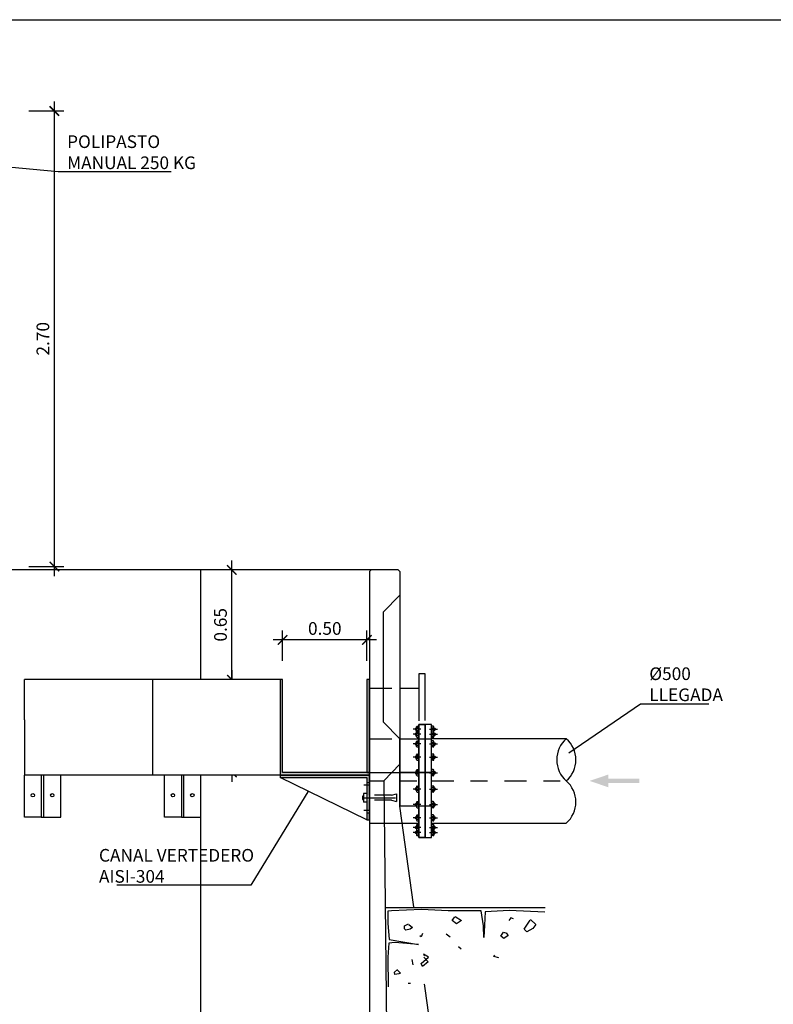
# Model space of a CAD drawing. Units: metres. Extents: x 36 to 324, y -26 to 34.
# Drawn here: x 138 to 143, y -5 to 1 of the extents above; entities that cross this region are included whole.
import ezdxf
from ezdxf import colors
from ezdxf.entities.mleader import LeaderData, LeaderLine
from ezdxf.math import Vec2, Vec3

# ---------------------------------------------------------------- set-up
doc = ezdxf.new("R2010")
doc.units = ezdxf.units.M
doc.header["$LTSCALE"] = 0.2625
doc.header["$MEASUREMENT"] = 0
for name, pattern in [('CENTRO2', [1.125, 0.75, -0.125, 0.125, -0.125]), ('RAYITAS', [0.375, 0.25, -0.125]), ('TRAZO_Y_PUNTO', [1, 0.5, -0.25, 0, -0.25]), ('TRAZOS', [0.75, 0.5, -0.25])]:
    doc.linetypes.add(name, pattern=pattern)
doc.layers.get('Defpoints').update_dxf_attribs({"color": 1})
for name, color, linetype in [('0COTAS', 7, 'Continuous'), ('1', 4, 'Continuous'), ('2', 2, 'CENTRO2'), ('EQUIPOS', 1, 'Continuous'), ('ESTRUCTURA', 1, 'Continuous')]:
    doc.layers.add(name, color=color, linetype=linetype)
doc.styles.add('acotacion', font='simplex.shx', dxfattribs={"width": 0.8})
doc.styles.add('cotas', font='simplex.shx', dxfattribs={"width": 0.8, "height": 0.075})
doc.dimstyles.new('1-75 Standard', dxfattribs={"dimscale": 0.075, "dimtxt": 1, "dimasz": 0.75, "dimexe": 0.75, "dimexo": 1.5, "dimgap": 0.4, "dimtad": 1, "dimzin": 0, "dimdsep": 46, "dimtxsty": 'acotacion', "dimblk": 'ARCHTICK', "dimcen": 1, "dimdle": 0.75, "dimclrd": 1, "dimclre": 1, "dimclrt": 1, "dimazin": 0, "dimtfac": 1, "dimtix": 1, "dimtofl": 0, "dimtmove": 2, "dimatfit": 3, "dimfxl": 2, "dimfxlon": 1, "dimtfill": 1, "dimtolj": 1, "dimtzin": 0, "dimarcsym": 0})

# ---------------------------------------------------------------- blocks, each defined once
blk = doc.blocks.new('_None')
blk = doc.blocks.new('_ArchTick')
at = {"color": 0, "linetype": 'ByBlock', "const_width": 0.15}
blk.add_lwpolyline([(-0.5, -0.5), (0.5, 0.5)], dxfattribs=at)
blk = doc.blocks.new('*D188')
at = {"layer": '0COTAS', "color": 1, "linetype": 'ByBlock', "lineweight": -2}
for p, q in [((139.907, -2.7505), (139.907, -2.5708)), ((140.407, -2.7505), (140.407, -2.5708)), ((140.4633, -2.6271), (139.8508, -2.6271))]:
    blk.add_line(p, q, dxfattribs=at)
at = {"layer": 'Defpoints', "color": 0, "linetype": 'ByBlock'}
for p in [(139.907, -2.6271), (139.907, -2.863), (140.407, -2.863)]:
    blk.add_point(p, dxfattribs=at)
at = {"layer": '0COTAS', "color": 1, "linetype": 'ByBlock', "lineweight": -2, "xscale": 0.05624999999999999, "yscale": 0.05624999999999999, "zscale": 0.05624999999999999, "rotation": 180}
blk.add_blockref('_ArchTick', (139.907, -2.6271), dxfattribs=at)
at = {"layer": '0COTAS', "color": 1, "linetype": 'ByBlock', "lineweight": -2, "xscale": 0.05624999999999999, "yscale": 0.05624999999999999, "zscale": 0.05624999999999999}
blk.add_blockref('_ArchTick', (140.407, -2.6271), dxfattribs=at)
at = {"layer": '0COTAS', "color": 1, "linetype": 'ByBlock', "lineweight": -2, "insert": (140.157, -2.5596), "char_height": 0.075, "attachment_point": 5, "style": 'acotacion', "bg_fill": 3, "box_fill_scale": 1.25, "bg_fill_color": 256, "bg_fill_true_color": 13158600, "bg_fill_transparency": 0}
blk.add_mtext('\\A1;0.50', dxfattribs=at)
blk = doc.blocks.new('*D215')
at = {"layer": '0COTAS', "color": 1, "linetype": 'ByBlock', "lineweight": -2}
for p, q in [((139.6063, -2.8068), (139.6063, -3.4693)), ((139.7563, -2.863), (139.5501, -2.863)), ((139.7563, -3.413), (139.5501, -3.413))]:
    blk.add_line(p, q, dxfattribs=at)
at = {"layer": 'Defpoints', "color": 0, "linetype": 'ByBlock'}
for p in [(139.892, -2.863), (139.6063, -3.413), (139.907, -3.413)]:
    blk.add_point(p, dxfattribs=at)
at = {"layer": '0COTAS', "color": 1, "linetype": 'ByBlock', "lineweight": -2, "xscale": 0.05624999999999999, "yscale": 0.05624999999999999, "zscale": 0.05624999999999999}
for p, rotation in [((139.6063, -2.863), 90), ((139.6063, -3.413), 270)]:
    blk.add_blockref('_ArchTick', p, dxfattribs=dict(at, rotation=rotation))
at = {"layer": '0COTAS', "color": 1, "linetype": 'ByBlock', "lineweight": -2, "insert": (139.5388, -3.138), "char_height": 0.075, "attachment_point": 5, "rotation": 90, "style": 'acotacion', "bg_fill": 3, "box_fill_scale": 1.25, "bg_fill_color": 256, "bg_fill_true_color": 13158600, "bg_fill_transparency": 0}
blk.add_mtext('\\A1;0.55', dxfattribs=at)
blk = doc.blocks.new('*D216')
at = {"layer": '0COTAS', "color": 1, "linetype": 'ByBlock', "lineweight": -2}
for p, q in [((139.6063, -2.9193), (139.6063, -2.1568)), ((139.7563, -2.213), (139.5501, -2.213)), ((139.7563, -2.863), (139.5501, -2.863))]:
    blk.add_line(p, q, dxfattribs=at)
at = {"layer": 'Defpoints', "color": 0, "linetype": 'ByBlock'}
for p in [(139.6063, -2.213), (140.432, -2.213), (139.892, -2.863)]:
    blk.add_point(p, dxfattribs=at)
at = {"layer": '0COTAS', "color": 1, "linetype": 'ByBlock', "lineweight": -2, "xscale": 0.05624999999999999, "yscale": 0.05624999999999999, "zscale": 0.05624999999999999}
for p, rotation in [((139.6063, -2.213), 90), ((139.6063, -2.863), 270)]:
    blk.add_blockref('_ArchTick', p, dxfattribs=dict(at, rotation=rotation))
at = {"layer": '0COTAS', "color": 1, "linetype": 'ByBlock', "lineweight": -2, "insert": (139.5388, -2.538), "char_height": 0.075, "attachment_point": 5, "rotation": 90, "style": 'acotacion', "bg_fill": 3, "box_fill_scale": 1.25, "bg_fill_color": 256, "bg_fill_true_color": 13158600, "bg_fill_transparency": 0}
blk.add_mtext('\\A1;0.65', dxfattribs=at)
blk = doc.blocks.new('*D817')
at = {"layer": '0COTAS', "color": 1, "linetype": 'ByBlock', "lineweight": -2}
for p, q in [((138.5541, 0.5632), (138.5541, -2.2493)), ((138.4041, 0.507), (138.6103, 0.507)), ((138.4041, -2.193), (138.6103, -2.193))]:
    blk.add_line(p, q, dxfattribs=at)
at = {"layer": 'Defpoints', "color": 0, "linetype": 'ByBlock'}
for p in [(138.2313, 0.507), (138.2313, -2.193), (138.5541, -2.193)]:
    blk.add_point(p, dxfattribs=at)
at = {"layer": '0COTAS', "color": 1, "linetype": 'ByBlock', "lineweight": -2, "xscale": 0.05624999999999999, "yscale": 0.05624999999999999, "zscale": 0.05624999999999999}
for p, rotation in [((138.5541, 0.507), 90), ((138.5541, -2.193), 270)]:
    blk.add_blockref('_ArchTick', p, dxfattribs=dict(at, rotation=rotation))
at = {"layer": '0COTAS', "color": 1, "linetype": 'ByBlock', "lineweight": -2, "insert": (138.4866, -0.843), "char_height": 0.075, "attachment_point": 5, "rotation": 90, "style": 'acotacion', "bg_fill": 3, "box_fill_scale": 1.25, "bg_fill_color": 256, "bg_fill_true_color": 13158600, "bg_fill_transparency": 0}
blk.add_mtext('\\A1;2.70', dxfattribs=at)
blk = doc.blocks.new('*U42')
at = {"color": 6, "linetype": 'Continuous'}
blk.add_line((-30, 569), (-30, 302.18), dxfattribs=at)
at = {"layer": '1', "color": 6, "linetype": 'Continuous'}
for p, q in [((-47, 570), (-48, 569)), ((-48, 569), (-48, 555)), ((-47, 570), (-31, 570)), ((-31, 570), (-30, 569)), ((-38, 545), (-48, 555)), ((-38, 545), (-38, 480)), ((-48, 470), (-38, 480)), ((-48, 470), (-48, 455)), ((-38.42, 445), (-48, 455)), ((-38.42, 445), (-43.14, 16.79))]:
    blk.add_line(p, q, dxfattribs=at)
at = {"layer": '1', "color": 1, "linetype": 'Continuous'}
for p, q in [((-48, 555), (-48, 470)), ((-48, 455), (-48, 430)), ((-107, 3), (-48, 430))]:
    blk.add_line(p, q, dxfattribs=at)
blk = doc.blocks.new('terrenod')
at = {"color": 1, "linetype": 'ByBlock', "lineweight": -2}
blk.add_wipeout([(0.9475, 0), (0.0153, 0), (0.0186, -0.4693), (0.2334, -0.4526), (0.6009, -0.3613), (0.7594, -0.3115), (0.9731, -0.1798)], dxfattribs=at)
at = {"color": 6, "lineweight": -2}
blk.add_line((0, 0), (0.9475, 0), dxfattribs=at)
at = {"color": 1, "lineweight": -2}
for p, q in [((0.0368, -0.02), (0.0161, -0.0226)), ((0.0161, -0.0226), (0.0161, -0.0927)), ((0.2159, -0.0122), (0.0368, -0.02)), ((0.3742, -0.02), (0.2159, -0.0122)), ((0.5689, -0.02), (0.3742, -0.02)), ((0.5818, -0.1083), (0.5689, -0.02)), ((0.5922, -0.0252), (0.5896, -0.1057)), ((0.735, -0.0174), (0.5922, -0.0252)), ((0.9452, -0.0278), (0.735, -0.0174)), ((0.0161, -0.0927), (0.0238, -0.1888)), ((0.5844, -0.1784), (0.5818, -0.1083)), ((0.5896, -0.1057), (0.5844, -0.1784)), ((0.0212, -0.2122), (0.0161, -0.2953)), ((0.0576, -0.207), (0.0212, -0.2122)), ((0.0238, -0.1888), (0.1977, -0.22)), ((0.1977, -0.22), (0.0576, -0.207)), ((0.0161, -0.2953), (0.0186, -0.4693))]:
    blk.add_line(p, q, dxfattribs=at)
at = {"color": 2, "lineweight": -2}
for p, q in [((0.3976, -0.0771), (0.4131, -0.0563)), ((0.4157, -0.0537), (0.4521, -0.0771)), ((0.1147, -0.1083), (0.138, -0.0979)), ((0.1147, -0.1265), (0.1147, -0.1083)), ((0.1406, -0.1005), (0.1614, -0.1187)), ((0.4235, -0.0979), (0.3976, -0.0771)), ((0.4521, -0.0771), (0.4235, -0.0979)), ((0.8232, -0.1291), (0.8595, -0.0745)), ((0.8621, -0.0719), (0.8933, -0.1005)), ((0.8933, -0.1005), (0.8751, -0.1239)), ((0.1225, -0.1343), (0.1147, -0.1265)), ((0.1484, -0.1291), (0.1225, -0.1343)), ((0.1614, -0.1187), (0.1484, -0.1291)), ((0.6857, -0.1706), (0.7012, -0.1472)), ((0.7038, -0.1836), (0.6857, -0.1706)), ((0.7012, -0.1472), (0.722, -0.1524)), ((0.7298, -0.1654), (0.7038, -0.1836)), ((0.7194, -0.155), (0.7298, -0.1654)), ((0.8388, -0.1446), (0.8232, -0.1291)), ((0.8751, -0.1239), (0.8388, -0.1446)), ((0.4339, -0.2304), (0.4495, -0.2459)), ((0.2574, -0.2953), (0.2263, -0.2771)), ((0.2263, -0.2771), (0.2341, -0.2875)), ((0.1588, -0.3083), (0.164, -0.3395)), ((0.2133, -0.3317), (0.2574, -0.2953)), ((0.2211, -0.3498), (0.2133, -0.3317)), ((0.2548, -0.3213), (0.2211, -0.3498)), ((0.2289, -0.2953), (0.2548, -0.3213)), ((0.1361, -0.4492), (0.1498, -0.4482))]:
    blk.add_line(p, q, dxfattribs=at)
at = {"color": 3, "lineweight": -2}
for p, q in [((0.7454, -0.0615), (0.7324, -0.0771)), ((0.7609, -0.0667), (0.7454, -0.0615)), ((0.2133, -0.1732), (0.2055, -0.168)), ((0.2211, -0.155), (0.2133, -0.1732)), ((0.3846, -0.1758), (0.3612, -0.1576)), ((0.6441, -0.2901), (0.6493, -0.2823)), ((0.6727, -0.2979), (0.6441, -0.2901)), ((0.055, -0.3836), (0.0732, -0.368)), ((0.0576, -0.3966), (0.055, -0.3836)), ((0.0809, -0.394), (0.0576, -0.3966)), ((0.0732, -0.3706), (0.0913, -0.3888)), ((0.0913, -0.3888), (0.0809, -0.394))]:
    blk.add_line(p, q, dxfattribs=at)

msp = doc.modelspace()

# ---------------------------------------------------------------- linework, layer by layer
at = {"color": 1, "linetype": 'Continuous', "lineweight": -2}
for p, q in [((140.752, -2.828), (140.714, -2.828)), ((140.714, -2.828), (140.714, -3.1061)), ((140.752, -3.1052), (140.752, -2.828)), ((140.602, -2.913), (140.714, -2.913))]:
    msp.add_line(p, q, dxfattribs=at)
at = {"color": 1, "linetype": 'TRAZOS', "lineweight": -2}
for p, q in [((140.422, -3.213), (140.602, -3.213)), ((140.422, -3.413), (140.5091, -3.413)), ((140.422, -3.713), (140.5091, -3.713))]:
    msp.add_line(p, q, dxfattribs=at)
at = {"color": 2, "linetype": 'Continuous', "lineweight": -2}
for p, q in [((140.602, -3.213), (140.714, -3.213)), ((140.5091, -3.413), (140.714, -3.413)), ((140.5091, -3.713), (140.714, -3.713))]:
    msp.add_line(p, q, dxfattribs=at)
at = {"color": 1, "linetype": 'TRAZO_Y_PUNTO', "lineweight": -2}
msp.add_line((140.372, -3.463), (140.802, -3.463), dxfattribs=at)
at = {"color": 1, "linetype": 'RAYITAS'}
for p, q in [((140.5516, -3.548), (140.5816, -3.5405)), ((140.5816, -3.5405), (140.5816, -3.5855)), ((140.5516, -3.578), (140.5816, -3.5855))]:
    msp.add_line(p, q, dxfattribs=at)
at = {"color": 2, "linetype": 'Continuous', "lineweight": -2}
msp.add_lwpolyline([(140.714, -3.798), (140.752, -3.798), (140.752, -3.128), (140.714, -3.128)], close=True, dxfattribs=at)
at = {"color": 1, "linetype": 'ByBlock', "lineweight": -2}
for points in [[(140.602, -3.213), (141.402, -3.213), (141.402, -3.413), (140.602, -3.413)], [(140.602, -3.413), (141.402, -3.413), (141.402, -3.613), (140.602, -3.613)]]:
    msp.add_lwpolyline(points, close=True, dxfattribs=at)
for points in [[(141.8362, -3.5005), (141.7262, -3.463), (141.8362, -3.5005), (141.8362, -3.4255)], [(142.0212, -3.4755), (142.0212, -3.4505), (141.8362, -3.4755), (141.8362, -3.4505)]]:
    msp.add_solid(points)
at = {"layer": 'EQUIPOS'}
for p, q in [((140.6935, -3.1528), (140.6959, -3.1504)), ((140.7006, -3.1504), (140.6959, -3.1504)), ((140.6959, -3.1504), (140.6959, -3.1633)), ((140.7006, -3.1724), (140.7006, -3.1424)), ((140.7044, -3.1386), (140.7102, -3.1386)), ((140.7102, -3.1482), (140.7044, -3.1482)), ((140.714, -3.798), (140.714, -3.128)), ((140.714, -3.128), (140.752, -3.128)), ((140.714, -3.1424), (140.714, -3.1686)), ((140.752, -3.128), (140.752, -3.798)), ((140.79, -3.128), (140.752, -3.128)), ((140.752, -3.128), (140.752, -3.798)), ((140.79, -3.1424), (140.79, -3.1686)), ((140.7996, -3.1386), (140.7939, -3.1386)), ((140.7939, -3.1482), (140.7996, -3.1482)), ((140.8035, -3.1724), (140.8035, -3.1424)), ((140.8035, -3.1504), (140.8081, -3.1504)), ((140.8105, -3.1528), (140.8081, -3.1504)), ((140.8081, -3.1504), (140.8081, -3.1633)), ((140.6935, -3.1528), (140.6935, -3.1609)), ((140.6959, -3.1633), (140.6935, -3.1609)), ((140.6935, -3.1827), (140.6959, -3.1803)), ((140.6935, -3.1827), (140.6935, -3.1909)), ((140.6959, -3.1933), (140.6935, -3.1909)), ((140.7006, -3.1633), (140.6959, -3.1633)), ((140.7006, -3.1803), (140.6959, -3.1803)), ((140.6959, -3.1803), (140.6959, -3.1933)), ((140.7006, -3.1933), (140.6959, -3.1933)), ((140.7006, -3.2012), (140.7006, -3.1724)), ((140.7102, -3.1655), (140.7044, -3.1655)), ((140.7044, -3.1686), (140.7102, -3.1686)), ((140.7102, -3.1782), (140.7044, -3.1782)), ((140.7102, -3.1954), (140.7044, -3.1954)), ((140.7044, -3.205), (140.7102, -3.205)), ((140.714, -3.1724), (140.714, -3.2012)), ((140.7939, -3.1655), (140.7996, -3.1655)), ((140.7996, -3.1686), (140.7939, -3.1686)), ((140.7939, -3.1782), (140.7996, -3.1782)), ((140.8035, -3.1633), (140.8081, -3.1633)), ((140.8035, -3.1803), (140.8081, -3.1803)), ((140.8081, -3.1633), (140.8105, -3.1609)), ((140.8105, -3.1827), (140.8081, -3.1803)), ((140.8105, -3.1528), (140.8105, -3.1609)), ((140.6935, -3.2397), (140.6959, -3.2373)), ((140.6935, -3.2397), (140.6935, -3.2479)), ((140.6959, -3.2503), (140.6935, -3.2479)), ((140.7006, -3.2373), (140.6959, -3.2373)), ((140.6959, -3.2373), (140.6959, -3.2503)), ((140.7006, -3.2503), (140.6959, -3.2503)), ((140.7006, -3.2582), (140.7006, -3.2294)), ((140.7044, -3.2256), (140.7102, -3.2256)), ((140.7102, -3.2352), (140.7044, -3.2352)), ((140.7102, -3.2524), (140.7044, -3.2524)), ((140.7044, -3.262), (140.7102, -3.262)), ((140.714, -3.2294), (140.714, -3.2582)), ((140.6935, -3.3182), (140.6959, -3.3158)), ((140.6935, -3.3182), (140.6935, -3.3263)), ((140.6959, -3.3158), (140.6959, -3.3287)), ((140.7006, -3.3158), (140.6959, -3.3158)), ((140.7006, -3.3367), (140.7006, -3.3079)), ((140.7044, -3.304), (140.7102, -3.304)), ((140.7102, -3.3136), (140.7044, -3.3136)), ((140.714, -3.3079), (140.714, -3.3367)), ((140.6959, -3.3287), (140.6935, -3.3263)), ((140.7006, -3.3287), (140.6959, -3.3287)), ((140.7102, -3.3309), (140.7044, -3.3309)), ((140.7044, -3.3405), (140.7102, -3.3405)), ((140.6935, -3.4105), (140.6959, -3.4081)), ((140.6935, -3.4105), (140.6935, -3.4186)), ((140.6959, -3.421), (140.6935, -3.4186)), ((140.7006, -3.4081), (140.6959, -3.4081)), ((140.6959, -3.4081), (140.6959, -3.421)), ((140.7006, -3.421), (140.6959, -3.421)), ((140.7006, -3.4289), (140.7006, -3.4001)), ((140.7044, -3.3963), (140.7102, -3.3963)), ((140.7102, -3.4059), (140.7044, -3.4059)), ((140.7102, -3.4232), (140.7044, -3.4232)), ((140.7044, -3.4328), (140.7102, -3.4328)), ((140.714, -3.4001), (140.714, -3.4289)), ((140.7006, -3.4971), (140.7006, -3.5259)), ((140.7044, -3.4933), (140.7102, -3.4933)), ((140.714, -3.5259), (140.714, -3.4971)), ((140.6959, -3.505), (140.6935, -3.5074)), ((140.6935, -3.5156), (140.6935, -3.5074)), ((140.6935, -3.5156), (140.6959, -3.518)), ((140.6959, -3.518), (140.6959, -3.505)), ((140.7006, -3.505), (140.6959, -3.505)), ((140.7006, -3.518), (140.6959, -3.518)), ((140.7102, -3.5029), (140.7044, -3.5029)), ((140.7102, -3.5201), (140.7044, -3.5201)), ((140.7044, -3.5297), (140.7102, -3.5297)), ((140.6959, -3.5973), (140.6935, -3.5997)), ((140.6935, -3.6078), (140.6935, -3.5997)), ((140.6935, -3.6078), (140.6959, -3.6102)), ((140.7006, -3.5973), (140.6959, -3.5973)), ((140.6959, -3.6102), (140.6959, -3.5973)), ((140.7006, -3.6102), (140.6959, -3.6102)), ((140.7006, -3.5893), (140.7006, -3.6181)), ((140.7044, -3.5855), (140.7102, -3.5855)), ((140.7102, -3.5951), (140.7044, -3.5951)), ((140.7102, -3.6124), (140.7044, -3.6124)), ((140.714, -3.6181), (140.714, -3.5893)), ((140.6959, -3.6758), (140.6935, -3.6782)), ((140.6959, -3.6887), (140.6959, -3.6758)), ((140.7006, -3.6758), (140.6959, -3.6758)), ((140.7006, -3.6678), (140.7006, -3.6966)), ((140.7044, -3.622), (140.7102, -3.622)), ((140.7044, -3.664), (140.7102, -3.664)), ((140.7102, -3.6736), (140.7044, -3.6736)), ((140.714, -3.6966), (140.714, -3.6678)), ((140.6935, -3.6863), (140.6935, -3.6782)), ((140.6935, -3.6863), (140.6959, -3.6887)), ((140.6959, -3.7328), (140.6935, -3.7352)), ((140.7006, -3.6887), (140.6959, -3.6887)), ((140.6959, -3.7457), (140.6959, -3.7328)), ((140.7006, -3.7328), (140.6959, -3.7328)), ((140.7006, -3.7248), (140.7006, -3.7536)), ((140.7102, -3.6908), (140.7044, -3.6908)), ((140.7044, -3.7004), (140.7102, -3.7004)), ((140.7044, -3.721), (140.7102, -3.721)), ((140.7102, -3.7306), (140.7044, -3.7306)), ((140.714, -3.7536), (140.714, -3.7248)), ((140.6935, -3.7433), (140.6935, -3.7352)), ((140.6935, -3.7433), (140.6959, -3.7457)), ((140.6959, -3.7627), (140.6935, -3.7651)), ((140.6935, -3.7732), (140.6935, -3.7651)), ((140.6935, -3.7732), (140.6959, -3.7756)), ((140.7006, -3.7457), (140.6959, -3.7457)), ((140.7006, -3.7627), (140.6959, -3.7627)), ((140.6959, -3.7756), (140.6959, -3.7627)), ((140.7006, -3.7756), (140.6959, -3.7756)), ((140.7006, -3.7536), (140.7006, -3.7836)), ((140.7102, -3.7479), (140.7044, -3.7479)), ((140.7044, -3.7575), (140.7102, -3.7575)), ((140.7102, -3.7605), (140.7044, -3.7605)), ((140.7102, -3.7778), (140.7044, -3.7778)), ((140.7044, -3.7874), (140.7102, -3.7874)), ((140.714, -3.7836), (140.714, -3.7575)), ((140.79, -3.7836), (140.79, -3.7575)), ((140.7939, -3.7479), (140.7996, -3.7479)), ((140.7996, -3.7575), (140.7939, -3.7575)), ((140.7939, -3.7605), (140.7996, -3.7605)), ((140.7939, -3.7778), (140.7996, -3.7778)), ((140.7996, -3.7874), (140.7939, -3.7874)), ((140.8035, -3.7457), (140.8081, -3.7457)), ((140.8035, -3.7536), (140.8035, -3.7836)), ((140.8035, -3.7627), (140.8081, -3.7627)), ((140.8035, -3.7756), (140.8081, -3.7756)), ((140.8105, -3.7433), (140.8081, -3.7457)), ((140.8081, -3.7627), (140.8105, -3.7651)), ((140.8081, -3.7756), (140.8081, -3.7627)), ((140.8105, -3.7732), (140.8081, -3.7756)), ((140.8105, -3.7732), (140.8105, -3.7651)), ((140.752, -3.798), (140.714, -3.798)), ((140.752, -3.798), (140.79, -3.798))]:
    msp.add_line(p, q, dxfattribs=at)
at = {"layer": 'EQUIPOS', "linetype": 'TRAZO_Y_PUNTO'}
for p, q in [((140.7268, -3.1568), (140.6798, -3.1568)), ((140.7268, -3.1868), (140.6798, -3.1868)), ((140.7773, -3.1568), (140.8243, -3.1568)), ((140.7268, -3.2438), (140.6798, -3.2438)), ((140.7268, -3.3223), (140.6798, -3.3223)), ((140.7268, -3.4145), (140.6798, -3.4145)), ((140.7268, -3.5115), (140.6798, -3.5115)), ((140.7268, -3.6037), (140.6798, -3.6037)), ((140.7268, -3.6822), (140.6798, -3.6822)), ((140.7268, -3.7392), (140.6798, -3.7392)), ((140.7268, -3.7692), (140.6798, -3.7692)), ((140.7773, -3.7692), (140.8243, -3.7692))]:
    msp.add_line(p, q, dxfattribs=at)
at = {"layer": 'EQUIPOS'}
for centre, start, end in [((140.7044, -3.1424), 90, 180), ((140.7044, -3.1443), 180, 270), ((140.7044, -3.152), 90, 180), ((140.7102, -3.1424), 0, 90), ((140.7102, -3.1443), 270, 0), ((140.7102, -3.152), 0, 90), ((140.7939, -3.1424), 90, 180), ((140.7939, -3.1443), 180, 270), ((140.7939, -3.152), 90, 180), ((140.7996, -3.1424), 0, 90), ((140.7996, -3.1443), 270, 0), ((140.7996, -3.152), 0, 90), ((140.7044, -3.1616), 180, 270), ((140.7044, -3.1724), 90, 180), ((140.7044, -3.1743), 180, 270), ((140.7044, -3.182), 90, 180), ((140.7044, -3.1916), 180, 270), ((140.7044, -3.1993), 90, 180), ((140.7044, -3.2012), 180, 270), ((140.7044, -3.1693), 90, 168.75776), ((140.7102, -3.1616), 270, 0), ((140.7102, -3.1693), 11.24224, 90), ((140.7102, -3.1724), 0, 90), ((140.7102, -3.1743), 270, 0), ((140.7102, -3.182), 0, 90), ((140.7102, -3.1916), 270, 0), ((140.7102, -3.1993), 0, 90), ((140.7102, -3.2012), 270, 0), ((140.7939, -3.1616), 180, 270), ((140.7939, -3.1724), 90, 180), ((140.7939, -3.1743), 180, 270), ((140.7939, -3.182), 90, 180), ((140.7939, -3.1693), 90, 168.75776), ((140.7996, -3.1616), 270, 0), ((140.7996, -3.1693), 11.24224, 90), ((140.7996, -3.1724), 0, 90), ((140.7996, -3.1743), 270, 0), ((140.7996, -3.182), 0, 90), ((140.7044, -3.2294), 90, 180), ((140.7044, -3.2313), 180, 270), ((140.7044, -3.239), 90, 180), ((140.7044, -3.2486), 180, 270), ((140.7044, -3.2563), 90, 180), ((140.7044, -3.2582), 180, 270), ((140.7102, -3.2294), 0, 90), ((140.7102, -3.2313), 270, 0), ((140.7102, -3.239), 0, 90), ((140.7102, -3.2486), 270, 0), ((140.7102, -3.2563), 0, 90), ((140.7102, -3.2582), 270, 0), ((140.7044, -3.3079), 90, 180), ((140.7044, -3.3098), 180, 270), ((140.7044, -3.3175), 90, 180), ((140.7102, -3.3079), 0, 90), ((140.7102, -3.3098), 270, 0), ((140.7102, -3.3175), 0, 90), ((140.7044, -3.3271), 180, 270), ((140.7044, -3.3347), 90, 180), ((140.7044, -3.3367), 180, 270), ((140.7102, -3.3271), 270, 0), ((140.7102, -3.3347), 0, 90), ((140.7102, -3.3367), 270, 0), ((140.7044, -3.4001), 90, 180), ((140.7044, -3.402), 180, 270), ((140.7044, -3.4097), 90, 180), ((140.7044, -3.4193), 180, 270), ((140.7044, -3.427), 90, 180), ((140.7044, -3.4289), 180, 270), ((140.7102, -3.4001), 0, 90), ((140.7102, -3.402), 270, 0), ((140.7102, -3.4097), 0, 90), ((140.7102, -3.4193), 270, 0), ((140.7102, -3.427), 0, 90), ((140.7102, -3.4289), 270, 0), ((140.7044, -3.4971), 90, 180), ((140.7044, -3.499), 180, 270), ((140.7102, -3.4971), 0, 90), ((140.7102, -3.499), 270, 0), ((140.7044, -3.5067), 90, 180), ((140.7044, -3.5163), 180, 270), ((140.7044, -3.524), 90, 180), ((140.7044, -3.5259), 180, 270), ((140.7102, -3.5067), 0, 90), ((140.7102, -3.5163), 270, 0), ((140.7102, -3.524), 0, 90), ((140.7102, -3.5259), 270, 0), ((140.7044, -3.5893), 90, 180), ((140.7044, -3.5913), 180, 270), ((140.7044, -3.5989), 90, 180), ((140.7044, -3.6085), 180, 270), ((140.7044, -3.6162), 90, 180), ((140.7102, -3.5893), 0, 90), ((140.7102, -3.5913), 270, 0), ((140.7102, -3.5989), 0, 90), ((140.7102, -3.6085), 270, 0), ((140.7102, -3.6162), 0, 90), ((140.7044, -3.6181), 180, 270), ((140.7044, -3.6678), 90, 180), ((140.7044, -3.6697), 180, 270), ((140.7044, -3.6774), 90, 180), ((140.7102, -3.6181), 270, 0), ((140.7102, -3.6678), 0, 90), ((140.7102, -3.6697), 270, 0), ((140.7102, -3.6774), 0, 90), ((140.7044, -3.687), 180, 270), ((140.7044, -3.6947), 90, 180), ((140.7044, -3.6966), 180, 270), ((140.7044, -3.7248), 90, 180), ((140.7044, -3.7267), 180, 270), ((140.7044, -3.7344), 90, 180), ((140.7102, -3.687), 270, 0), ((140.7102, -3.6947), 0, 90), ((140.7102, -3.6966), 270, 0), ((140.7102, -3.7248), 0, 90), ((140.7102, -3.7267), 270, 0), ((140.7102, -3.7344), 0, 90), ((140.7044, -3.744), 180, 270), ((140.7044, -3.7517), 90, 180), ((140.7044, -3.7536), 180, 270), ((140.7044, -3.7644), 90, 180), ((140.7044, -3.774), 180, 270), ((140.7044, -3.7817), 90, 180), ((140.7044, -3.7836), 180, 270), ((140.7044, -3.7567), 191.24224, 270), ((140.7102, -3.744), 270, 0), ((140.7102, -3.7517), 0, 90), ((140.7102, -3.7536), 270, 0), ((140.7102, -3.7567), 270, 348.75776), ((140.7102, -3.7644), 0, 90), ((140.7102, -3.774), 270, 0), ((140.7102, -3.7817), 0, 90), ((140.7102, -3.7836), 270, 0), ((140.7939, -3.744), 180, 270), ((140.7939, -3.7517), 90, 180), ((140.7939, -3.7536), 180, 270), ((140.7939, -3.7644), 90, 180), ((140.7939, -3.774), 180, 270), ((140.7939, -3.7817), 90, 180), ((140.7939, -3.7836), 180, 270), ((140.7939, -3.7567), 191.24224, 270), ((140.7996, -3.744), 270, 0), ((140.7996, -3.7517), 0, 90), ((140.7996, -3.7536), 270, 0), ((140.7996, -3.7567), 270, 348.75776), ((140.7996, -3.7644), 0, 90), ((140.7996, -3.774), 270, 0), ((140.7996, -3.7817), 0, 90), ((140.7996, -3.7836), 270, 0)]:
    msp.add_arc(centre, 0.00384, start, end, dxfattribs=at)

# ---------------------------------------------------------------- dimensions: what is measured, and where the dimension line sits
at = {"layer": '0COTAS', "color": 1, "linetype": 'ByBlock', "lineweight": -2}
dim = msp.add_linear_dim(base=(139.907, -2.6271), p1=(140.407, -2.863), p2=(139.907, -2.863), angle=180, dimstyle='1-75 Standard', dxfattribs=at)
dim.commit()
dim.dimension.update_dxf_attribs({"geometry": '*D188', "text_midpoint": (140.157, -2.5596)})

# ---------------------------------------------------------------- next in the draw order: dimensions: what is measured, and where the dimension line sits
dim = msp.add_linear_dim(base=(139.6063, -3.413), p1=(139.892, -2.863), p2=(139.907, -3.413), angle=90, dimstyle='1-75 Standard', dxfattribs=at)
dim.commit()
dim.dimension.update_dxf_attribs({"geometry": '*D215', "text_midpoint": (139.5388, -3.138)})

# ---------------------------------------------------------------- next in the draw order: dimensions: what is measured, and where the dimension line sits
dim = msp.add_linear_dim(base=(139.6063, -2.213), p1=(139.892, -2.863), p2=(140.432, -2.213), angle=90, dimstyle='1-75 Standard', dxfattribs=at)
dim.commit()
dim.dimension.update_dxf_attribs({"geometry": '*D216', "text_midpoint": (139.5388, -2.538)})

# ---------------------------------------------------------------- next in the draw order: linework, layer by layer
at = {"color": 1, "linetype": 'TRAZOS', "lineweight": -2}
msp.add_line((140.422, -2.913), (140.602, -2.913), dxfattribs=at)
at = {"layer": 'Defpoints', "color": 7, "linetype": 'ByBlock', "lineweight": -2}
msp.add_lwpolyline([(125.3354, 1.0477), (155.1486, 1.0477), (155.1486, -9.5588), (125.3354, -9.5588)], close=True, dxfattribs=at)

# ---------------------------------------------------------------- next in the draw order: block references
at = {"color": 1, "xscale": -0.01000000000000061, "yscale": 0.01000000000000061, "zscale": 0.01000000000000061}
msp.add_blockref('*U42', (140.1221, -7.913), dxfattribs=at)

# ---------------------------------------------------------------- next in the draw order: block references
at = {"color": 1, "linetype": 'ByBlock', "lineweight": -2}
msp.add_blockref('terrenod', (140.5146, -4.213), dxfattribs=at)

# ---------------------------------------------------------------- next in the draw order: dimensions: what is measured, and where the dimension line sits
at = {"layer": '0COTAS', "color": 1, "linetype": 'ByBlock', "lineweight": -2}
dim = msp.add_linear_dim(base=(138.5541, -2.193), p1=(138.2313, 0.507), p2=(138.2313, -2.193), angle=90, dimstyle='1-75 Standard', override={"dimtxsty": 'acotacion'}, dxfattribs=at)
dim.commit()
dim.dimension.update_dxf_attribs({"geometry": '*D817', "text_midpoint": (138.4866, -0.843)})

# ---------------------------------------------------------------- next in the draw order: leaders
at = {"color": 1}
ml = msp.add_multileader_mtext('Standard', dxfattribs=at)
ml.set_content('%%C500 \\PLLEGADA', color=1, style='cotas')
ml.set_leader_properties()
ml.set_arrow_properties(name='NONE')
ml.build(insert=Vec2(0, 0))
ml.multileader.update_dxf_attribs({"text_left_attachment_type": 5, "text_right_attachment_type": 5, "dogleg_length": 0.00953, "arrow_head_size": 0.0844})
ctx = ml.context
ctx.base_point, ctx.char_height, ctx.arrow_head_size, ctx.landing_gap_size, ctx.plane_origin = Vec3(142.0347, -3.0053), 0.075, 0.0844, 0.045, Vec3(139.5653, -13.5243)
ctx.left_attachment, ctx.right_attachment = 5, 5
notes = []
notes.append((ctx, [(1, (1, 1, 0), (142.0276, -3.0053), (1, 0), 0.00714, [(0, [(141.6024, -3.2962)], 0, [])])]))
ctx.mtext.insert = Vec3(142.0797, -2.7903)
ctx.mtext.has_bg_fill, ctx.mtext.bg_color, ctx.mtext.bg_scale_factor, ctx.mtext.bg_transparency, ctx.mtext.use_window_bg_color = 1, -1023410167, 1.5, 0, 1
ml = msp.add_multileader_mtext('Standard', dxfattribs=at)
ml.set_content('CANAL VERTEDERO\\PAISI-304', color=1, style='cotas')
ml.set_leader_properties()
ml.set_arrow_properties(name='NONE')
ml.build(insert=Vec2(0, 0))
ml.multileader.update_dxf_attribs({"text_left_attachment_type": 5, "text_right_attachment_type": 5, "dogleg_length": 0.00714, "arrow_head_size": 0.0844})
ctx = ml.context
ctx.base_point, ctx.char_height, ctx.arrow_head_size, ctx.landing_gap_size, ctx.plane_origin = Vec3(138.7738, -4.0813), 0.075, 0.0844, 0.045, Vec3(139.7901, 4.5717)
ctx.left_attachment, ctx.right_attachment = 5, 5
notes.append((ctx, [(0, (1, 1, 0), (139.7195, -4.0813), (-1, 0), 0.00714, [(0, [(140.0619, -3.5169)], 0, [])])]))
ctx.mtext.insert = Vec3(138.8188, -3.8663)
ctx.mtext.has_bg_fill, ctx.mtext.bg_color, ctx.mtext.bg_scale_factor, ctx.mtext.bg_transparency, ctx.mtext.use_window_bg_color = 1, -1023410167, 1.5, 0, 1
for ctx, leaders in notes:
    for number, flags, end, landing, length, lines in leaders:
        leader = LeaderData()
        leader.index, (leader.has_last_leader_line, leader.has_dogleg_vector, leader.attachment_direction) = number, flags
        leader.last_leader_point, leader.dogleg_vector, leader.dogleg_length = Vec3(end), Vec3(landing), length
        for number, points, colour, breaks in lines:
            line = LeaderLine()
            line.index, line.vertices, line.color, line.breaks = number, Vec3.list(points), colors.encode_raw_color(colour), breaks
            leader.lines.append(line)
        ctx.leaders.append(leader)

# ---------------------------------------------------------------- next in the draw order: linework, layer by layer
at = {"color": 3}
msp.add_line((140.432, -2.213), (127.412, -2.213), dxfattribs=at)
at = {"layer": 'ESTRUCTURA', "color": 252, "true_color": 0x939598}
msp.add_line((139.4221, -7.813), (139.4221, -2.213), dxfattribs=at)

# ---------------------------------------------------------------- next in the draw order: leaders
at = {"color": 1}
ml = msp.add_multileader_mtext('Standard', dxfattribs=at)
ml.set_content('POLIPASTO\\PMANUAL 250 KG', color=1, style='cotas')
ml.set_leader_properties()
ml.set_arrow_properties(name='NONE')
ml.build(insert=Vec2(0, 0))
ml.multileader.update_dxf_attribs({"text_left_attachment_type": 5, "text_right_attachment_type": 5, "dogleg_length": 0.00953, "arrow_head_size": 0.0844})
ctx = ml.context
ctx.base_point, ctx.char_height, ctx.arrow_head_size, ctx.landing_gap_size, ctx.plane_origin = Vec3(138.5851, 0.1474), 0.075, 0.0844, 0.045, Vec3(135.9612, -11.5575)
ctx.left_attachment, ctx.right_attachment = 5, 5
notes = []
notes.append((ctx, [(1, (1, 1, 0), (138.578, 0.1474), (1, 0), 0.00714, [(0, [(137.6498, 0.2365)], 0, [])])]))
ctx.mtext.insert = Vec3(138.6301, 0.3624)
ctx.mtext.has_bg_fill, ctx.mtext.bg_color, ctx.mtext.bg_scale_factor, ctx.mtext.bg_transparency, ctx.mtext.use_window_bg_color = 1, -1023410167, 1.5, 0, 1
for ctx, leaders in notes:
    for number, flags, end, landing, length, lines in leaders:
        leader = LeaderData()
        leader.index, (leader.has_last_leader_line, leader.has_dogleg_vector, leader.attachment_direction) = number, flags
        leader.last_leader_point, leader.dogleg_vector, leader.dogleg_length = Vec3(end), Vec3(landing), length
        for number, points, colour, breaks in lines:
            line = LeaderLine()
            line.index, line.vertices, line.color, line.breaks = number, Vec3.list(points), colors.encode_raw_color(colour), breaks
            leader.lines.append(line)
        ctx.leaders.append(leader)

# ---------------------------------------------------------------- next in the draw order: wipeouts: each hides what was drawn before it
at = {"color": 1, "linetype": 'ByBlock', "lineweight": -2}
msp.add_wipeout([(140.79, -3.213), (141.5881, -3.213), (141.5881, -3.713), (140.79, -3.713)], dxfattribs=at).dxf.layer = 'EQUIPOS'

# ---------------------------------------------------------------- next in the draw order: linework, layer by layer
at = {"layer": 'EQUIPOS'}
for p, q in [((140.79, -3.798), (140.79, -3.128)), ((140.79, -3.1724), (140.79, -3.2012)), ((140.7939, -3.1954), (140.7996, -3.1954)), ((140.7996, -3.205), (140.7939, -3.205)), ((140.8035, -3.2012), (140.8035, -3.1724)), ((140.8035, -3.1933), (140.8081, -3.1933)), ((140.8081, -3.1803), (140.8081, -3.1933)), ((140.8081, -3.1933), (140.8105, -3.1909)), ((140.8105, -3.1827), (140.8105, -3.1909)), ((140.79, -3.2294), (140.79, -3.2582)), ((140.7996, -3.2256), (140.7939, -3.2256)), ((140.7939, -3.2352), (140.7996, -3.2352)), ((140.7939, -3.2524), (140.7996, -3.2524)), ((140.7996, -3.262), (140.7939, -3.262)), ((140.8035, -3.2582), (140.8035, -3.2294)), ((140.8035, -3.2373), (140.8081, -3.2373)), ((140.8035, -3.2503), (140.8081, -3.2503)), ((140.8105, -3.2397), (140.8081, -3.2373)), ((140.8081, -3.2373), (140.8081, -3.2503)), ((140.8081, -3.2503), (140.8105, -3.2479)), ((140.8105, -3.2397), (140.8105, -3.2479)), ((140.79, -3.3079), (140.79, -3.3367)), ((140.7996, -3.304), (140.7939, -3.304)), ((140.7939, -3.3136), (140.7996, -3.3136)), ((140.8035, -3.3367), (140.8035, -3.3079)), ((140.8035, -3.3158), (140.8081, -3.3158)), ((140.8081, -3.3158), (140.8081, -3.3287)), ((140.8105, -3.3182), (140.8081, -3.3158)), ((140.8105, -3.3182), (140.8105, -3.3263)), ((140.7939, -3.3309), (140.7996, -3.3309)), ((140.7996, -3.3405), (140.7939, -3.3405)), ((140.8035, -3.3287), (140.8081, -3.3287)), ((140.8081, -3.3287), (140.8105, -3.3263)), ((140.79, -3.4001), (140.79, -3.4289)), ((140.7996, -3.3963), (140.7939, -3.3963)), ((140.7939, -3.4059), (140.7996, -3.4059)), ((140.7939, -3.4232), (140.7996, -3.4232)), ((140.7996, -3.4328), (140.7939, -3.4328)), ((140.8035, -3.4289), (140.8035, -3.4001)), ((140.8035, -3.4081), (140.8081, -3.4081)), ((140.8035, -3.421), (140.8081, -3.421)), ((140.8105, -3.4105), (140.8081, -3.4081)), ((140.8081, -3.4081), (140.8081, -3.421)), ((140.8081, -3.421), (140.8105, -3.4186)), ((140.8105, -3.4105), (140.8105, -3.4186)), ((140.79, -3.5259), (140.79, -3.4971)), ((140.7996, -3.4933), (140.7939, -3.4933)), ((140.8035, -3.4971), (140.8035, -3.5259)), ((140.7939, -3.5029), (140.7996, -3.5029)), ((140.7939, -3.5201), (140.7996, -3.5201)), ((140.7996, -3.5297), (140.7939, -3.5297)), ((140.8035, -3.505), (140.8081, -3.505)), ((140.8035, -3.518), (140.8081, -3.518)), ((140.8081, -3.518), (140.8081, -3.505)), ((140.8081, -3.505), (140.8105, -3.5074)), ((140.8105, -3.5156), (140.8081, -3.518)), ((140.8105, -3.5156), (140.8105, -3.5074)), ((140.79, -3.6181), (140.79, -3.5893)), ((140.7996, -3.5855), (140.7939, -3.5855)), ((140.7939, -3.5951), (140.7996, -3.5951)), ((140.7939, -3.6124), (140.7996, -3.6124)), ((140.8035, -3.5893), (140.8035, -3.6181)), ((140.8035, -3.5973), (140.8081, -3.5973)), ((140.8035, -3.6102), (140.8081, -3.6102)), ((140.8081, -3.5973), (140.8105, -3.5997)), ((140.8081, -3.6102), (140.8081, -3.5973)), ((140.8105, -3.6078), (140.8081, -3.6102)), ((140.8105, -3.6078), (140.8105, -3.5997)), ((140.79, -3.6966), (140.79, -3.6678)), ((140.7996, -3.622), (140.7939, -3.622)), ((140.7996, -3.664), (140.7939, -3.664)), ((140.7939, -3.6736), (140.7996, -3.6736)), ((140.8035, -3.6678), (140.8035, -3.6966)), ((140.8035, -3.6758), (140.8081, -3.6758)), ((140.8081, -3.6887), (140.8081, -3.6758)), ((140.8081, -3.6758), (140.8105, -3.6782)), ((140.79, -3.7536), (140.79, -3.7248)), ((140.7939, -3.6908), (140.7996, -3.6908)), ((140.7996, -3.7004), (140.7939, -3.7004)), ((140.7996, -3.721), (140.7939, -3.721)), ((140.7939, -3.7306), (140.7996, -3.7306)), ((140.8035, -3.6887), (140.8081, -3.6887)), ((140.8035, -3.7248), (140.8035, -3.7536)), ((140.8035, -3.7328), (140.8081, -3.7328)), ((140.8105, -3.6863), (140.8081, -3.6887)), ((140.8081, -3.7457), (140.8081, -3.7328)), ((140.8081, -3.7328), (140.8105, -3.7352)), ((140.8105, -3.6863), (140.8105, -3.6782)), ((140.8105, -3.7433), (140.8105, -3.7352))]:
    msp.add_line(p, q, dxfattribs=at)
at = {"layer": 'EQUIPOS', "linetype": 'TRAZO_Y_PUNTO'}
for p, q in [((140.7773, -3.1868), (140.8243, -3.1868)), ((140.7773, -3.2438), (140.8243, -3.2438)), ((140.7773, -3.3223), (140.8243, -3.3223)), ((140.7773, -3.4145), (140.8243, -3.4145)), ((140.7773, -3.5115), (140.8243, -3.5115)), ((140.7773, -3.6037), (140.8243, -3.6037)), ((140.7773, -3.6822), (140.8243, -3.6822)), ((140.7773, -3.7392), (140.8243, -3.7392))]:
    msp.add_line(p, q, dxfattribs=at)
at = {"layer": 'EQUIPOS', "linetype": 'ByBlock', "lineweight": -2}
for points in [[(141.5881, -3.213), (140.79, -3.213)], [(140.79, -3.713), (141.5881, -3.713)]]:
    msp.add_lwpolyline(points, dxfattribs=at)
msp.add_lwpolyline([(141.5881, -3.713, 0.451416), (141.5881, -3.463, 0.451416), (141.5881, -3.213, 0.451416), (141.5881, -3.463, 0.451416)], format="xyb", dxfattribs=at)
at = {"layer": 'EQUIPOS', "color": 1, "linetype": 'TRAZO_Y_PUNTO'}
msp.add_lwpolyline([(140.79, -3.463), (141.6446, -3.463)], dxfattribs=at)
at = {"layer": 'EQUIPOS'}
for centre, start, end in [((140.7939, -3.1916), 180, 270), ((140.7939, -3.1993), 90, 180), ((140.7939, -3.2012), 180, 270), ((140.7996, -3.1916), 270, 0), ((140.7996, -3.1993), 0, 90), ((140.7996, -3.2012), 270, 0), ((140.7939, -3.2294), 90, 180), ((140.7939, -3.2313), 180, 270), ((140.7939, -3.239), 90, 180), ((140.7939, -3.2486), 180, 270), ((140.7939, -3.2563), 90, 180), ((140.7939, -3.2582), 180, 270), ((140.7996, -3.2294), 0, 90), ((140.7996, -3.2313), 270, 0), ((140.7996, -3.239), 0, 90), ((140.7996, -3.2486), 270, 0), ((140.7996, -3.2563), 0, 90), ((140.7996, -3.2582), 270, 0), ((140.7939, -3.3079), 90, 180), ((140.7939, -3.3098), 180, 270), ((140.7939, -3.3175), 90, 180), ((140.7996, -3.3079), 0, 90), ((140.7996, -3.3098), 270, 0), ((140.7996, -3.3175), 0, 90), ((140.7939, -3.3271), 180, 270), ((140.7939, -3.3347), 90, 180), ((140.7939, -3.3367), 180, 270), ((140.7996, -3.3271), 270, 0), ((140.7996, -3.3347), 0, 90), ((140.7996, -3.3367), 270, 0), ((140.7939, -3.4001), 90, 180), ((140.7939, -3.402), 180, 270), ((140.7939, -3.4097), 90, 180), ((140.7939, -3.4193), 180, 270), ((140.7939, -3.427), 90, 180), ((140.7939, -3.4289), 180, 270), ((140.7996, -3.4001), 0, 90), ((140.7996, -3.402), 270, 0), ((140.7996, -3.4097), 0, 90), ((140.7996, -3.4193), 270, 0), ((140.7996, -3.427), 0, 90), ((140.7996, -3.4289), 270, 0), ((140.7939, -3.4971), 90, 180), ((140.7939, -3.499), 180, 270), ((140.7996, -3.4971), 0, 90), ((140.7996, -3.499), 270, 0), ((140.7939, -3.5067), 90, 180), ((140.7939, -3.5163), 180, 270), ((140.7939, -3.524), 90, 180), ((140.7939, -3.5259), 180, 270), ((140.7996, -3.5067), 0, 90), ((140.7996, -3.5163), 270, 0), ((140.7996, -3.524), 0, 90), ((140.7996, -3.5259), 270, 0), ((140.7939, -3.5893), 90, 180), ((140.7939, -3.5913), 180, 270), ((140.7939, -3.5989), 90, 180), ((140.7939, -3.6085), 180, 270), ((140.7939, -3.6162), 90, 180), ((140.7996, -3.5893), 0, 90), ((140.7996, -3.5913), 270, 0), ((140.7996, -3.5989), 0, 90), ((140.7996, -3.6085), 270, 0), ((140.7996, -3.6162), 0, 90), ((140.7939, -3.6181), 180, 270), ((140.7939, -3.6678), 90, 180), ((140.7939, -3.6697), 180, 270), ((140.7939, -3.6774), 90, 180), ((140.7996, -3.6181), 270, 0), ((140.7996, -3.6678), 0, 90), ((140.7996, -3.6697), 270, 0), ((140.7996, -3.6774), 0, 90), ((140.7939, -3.687), 180, 270), ((140.7939, -3.6947), 90, 180), ((140.7939, -3.6966), 180, 270), ((140.7939, -3.7248), 90, 180), ((140.7939, -3.7267), 180, 270), ((140.7939, -3.7344), 90, 180), ((140.7996, -3.687), 270, 0), ((140.7996, -3.6947), 0, 90), ((140.7996, -3.6966), 270, 0), ((140.7996, -3.7248), 0, 90), ((140.7996, -3.7267), 270, 0), ((140.7996, -3.7344), 0, 90)]:
    msp.add_arc(centre, 0.00384, start, end, dxfattribs=at)

# ---------------------------------------------------------------- next in the draw order: wipeouts: each hides what was drawn before it
at = {"color": 1, "linetype": 'ByBlock', "lineweight": -2}
msp.add_wipeout([(138.377, -2.863), (138.377, -3.678), (138.592, -3.678), (138.592, -3.428), (139.2071, -3.428), (139.2071, -3.678), (139.4221, -3.678), (139.4221, -3.428), (139.892, -3.428), (139.892, -3.4355), (139.892, -3.443), (140.407, -3.693), (140.422, -3.693), (140.422, -2.863), (139.892, -2.863), (139.817, -2.863), (139.1369, -2.863)], dxfattribs=at)

# ---------------------------------------------------------------- next in the draw order: hatches: boundary and pattern name
at = {"linetype": 'ByBlock', "lineweight": -2}
h = msp.add_hatch(color=252, dxfattribs=at)
h.dxf.hatch_style = 1
h.paths.add_polyline_path([(140.422, -3.428), (140.422, -3.413), (140.407, -3.413), (139.907, -3.413), (139.907, -2.863), (139.892, -2.863), (139.892, -3.428)])
h.paths.add_polyline_path([(140.422, -3.263), (140.422, -2.863), (140.407, -2.863), (140.407, -3.413), (140.422, -3.413)])
h.paths.add_polyline_path([(139.892, -3.428), (139.892, -3.443), (140.407, -3.443), (140.407, -3.473), (140.422, -3.473), (140.422, -3.428)])
h.paths.add_polyline_path([(140.407, -3.488), (140.407, -3.5368), (140.407, -3.548), (140.422, -3.548), (140.422, -3.488)])
h.paths.add_polyline_path([(140.422, -3.638), (140.422, -3.578), (140.407, -3.578), (140.407, -3.5893), (140.407, -3.638)])
h.paths.add_polyline_path([(140.407, -3.653), (140.407, -3.693), (140.422, -3.693), (140.422, -3.653)])

# ---------------------------------------------------------------- next in the draw order: linework, layer by layer
at = {"color": 1}
for p, q in [((140.407, -3.693), (139.892, -3.443)), ((140.407, -3.473), (140.422, -3.473)), ((140.3871, -3.5368), (140.3871, -3.5893)), ((140.407, -3.5368), (140.3871, -3.5368)), ((140.407, -3.5893), (140.3871, -3.5893)), ((140.407, -3.653), (140.422, -3.653))]:
    msp.add_line(p, q, dxfattribs=at)
at = {"color": 1, "linetype": 'TRAZO_Y_PUNTO'}
for p, q in [((140.425, -3.488), (140.389, -3.488)), ((140.425, -3.638), (140.389, -3.638))]:
    msp.add_line(p, q, dxfattribs=at)
at = {"color": 1, "linetype": 'RAYITAS'}
for p, q in [((140.5516, -3.548), (140.407, -3.548)), ((140.5516, -3.578), (140.407, -3.578))]:
    msp.add_line(p, q, dxfattribs=at)
at = {"color": 1, "linetype": 'ByBlock', "lineweight": -2}
for points in [[(138.377, -3.1005), (138.377, -2.863)], [(139.892, -2.863), (138.377, -2.863)], [(139.1369, -2.863), (139.1369, -3.428)], [(138.377, -3.1005), (138.377, -3.428)], [(138.477, -3.678), (138.377, -3.678), (138.377, -3.428)], [(139.892, -3.428), (138.377, -3.428)], [(138.492, -3.678), (138.592, -3.678), (138.592, -3.428)], [(139.3071, -3.678), (139.2071, -3.678), (139.2071, -3.428)], [(139.3221, -3.678), (139.4221, -3.678), (139.4221, -3.428)]]:
    msp.add_lwpolyline(points, dxfattribs=at)
at = {"color": 1}
for points in [[(140.422, -3.413), (139.907, -3.413), (139.907, -2.863), (139.892, -2.863), (139.892, -3.428), (140.422, -3.428), (140.422, -3.413)], [(140.422, -3.428), (139.892, -3.428), (139.892, -3.443), (140.407, -3.443), (140.407, -3.693), (140.422, -3.693), (140.422, -3.428)]]:
    msp.add_lwpolyline(points, dxfattribs=at)
for points in [[(140.422, -3.263), (140.422, -2.863), (140.407, -2.863), (140.407, -3.413), (140.422, -3.413)], [(140.3871, -3.5534), (140.3801, -3.5534), (140.3801, -3.5726), (140.3871, -3.5726)]]:
    msp.add_lwpolyline(points, close=True, dxfattribs=at)
at = {"color": 1, "linetype": 'ByBlock', "lineweight": -2}
for points in [[(138.477, -3.428), (138.477, -3.678), (138.492, -3.678), (138.492, -3.428)], [(139.3071, -3.428), (139.3071, -3.678), (139.3221, -3.678), (139.3221, -3.428)]]:
    msp.add_lwpolyline(points, close=True, dxfattribs=at)
for centre in [(138.427, -3.548), (138.542, -3.548), (139.2571, -3.548), (139.3721, -3.548)]:
    msp.add_circle(centre, 0.01, dxfattribs=at)
at = {"layer": '2', "color": 1}
msp.add_line((140.3793, -3.563), (140.6024, -3.563), dxfattribs=at)

doc.saveas('drawing.dxf')
